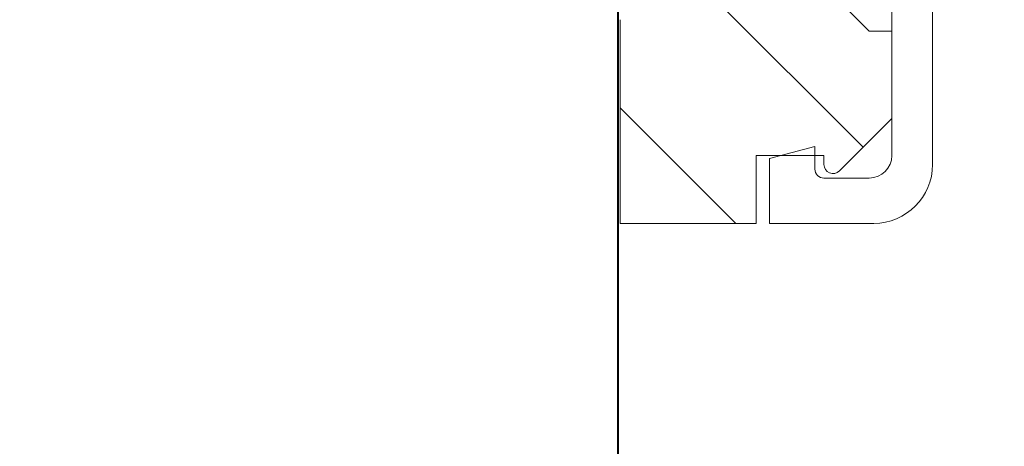
# Model space of a CAD drawing. Units: millimetres. Extents: x 13 to 203, y 2 to 289.
# Drawn here: x 48 to 53, y 243 to 245 of the extents above; entities that cross this region are included whole.
import ezdxf

# ---------------------------------------------------------------- set-up
doc = ezdxf.new("R2010")
doc.units = ezdxf.units.MM
doc.header["$PDMODE"] = 35
doc.layers.add('EN_BESCHLAG', color=142, linetype='Continuous', lineweight=18)
doc.layers.add('EN_HOLZ_GRUND', color=7, linetype='Continuous', lineweight=40)
doc.layers.add('EN_MAß', color=14, linetype='Continuous')
doc.styles.add('Dim', font='simplex.shx', dxfattribs={"width": 0.65})
doc.dimstyles.new('EN_Bemaßung_02', dxfattribs={"dimtxt": 1.5, "dimasz": 2, "dimexe": 2, "dimexo": 2, "dimgap": 1, "dimtad": 1, "dimdec": 0, "dimdsep": 46, "dimtxsty": 'Dim', "dimcen": 0, "dimdle": 1, "dimclrd": 256, "dimclre": 256, "dimclrt": 142, "dimadec": 1, "dimazin": 0, "dimtfac": 0.7, "dimtdec": 0, "dimtix": 1, "dimtmove": 0, "dimatfit": 3, "dimfxl": 1, "dimtvp": 2, "dimtfill": 1, "dimtolj": 1, "dimtzin": 0, "dimlwd": -1, "dimlwe": -1, "dimarcsym": 0})

# ---------------------------------------------------------------- blocks, each defined once
blk = doc.blocks.new('*D116')
at = {"layer": 'Defpoints', "color": 0, "ltscale": 0.1, "transparency": 16777216}
for p in [(50.40270053361019, 252.5721787218026), (72.78510168956564, 252.5721787218026), (53.51357729505253, 242.1721665615587)]:
    blk.add_point(p, dxfattribs=at)
at = {"layer": 'EN_MAß', "ltscale": 0.1, "transparency": 16777216}
for p, q in [((52.40270053361019, 252.5721787218026), (74.78510168956564, 252.5721787218026)), ((72.78510168956564, 244.1721665615587), (72.78510168956564, 250.5721787218026)), ((55.51357729505253, 242.1721665615587), (74.78510168956564, 242.1721665615587))]:
    blk.add_line(p, q, dxfattribs=at)
for points in [[(72.45176835623231, 250.5721787218026), (73.11843502289896, 250.5721787218026), (72.78510168956564, 252.5721787218026)], [(72.45176835623231, 244.1721665615587), (73.11843502289896, 244.1721665615587), (72.78510168956564, 242.1721665615587)]]:
    blk.add_solid(points, dxfattribs=at)
at = {"layer": 'EN_MAß', "color": 142, "ltscale": 0.1, "transparency": 16777216, "insert": (71.0351016895656, 247.3721726416807), "char_height": 1.5, "attachment_point": 5, "rotation": 90, "style": 'Dim', "bg_fill": 3, "box_fill_scale": 1.1, "bg_fill_color": 256, "bg_fill_true_color": 13158600, "bg_fill_transparency": 0}
blk.add_mtext('\\A1;52', dxfattribs=at)
at = {"layer": 'EN_MAß', "color": 142, "ltscale": 0.1, "transparency": 16777216, "insert": (74.92795883242273, 247.3721726416807), "char_height": 1.5, "attachment_point": 5, "rotation": 90, "style": 'Dim', "bg_fill": 3, "box_fill_scale": 1.1, "bg_fill_color": 256, "bg_fill_true_color": 13158600, "bg_fill_transparency": 0}
blk.add_mtext('\\A1;[2 1/16]', dxfattribs=at)
blk = doc.blocks.new('felso')
at = {"layer": 'EN_BESCHLAG'}
for p, q in [((6.899887084960938, -14.96699523925781), (6.899887084960938, -0.5670013427734375)), ((5.999984741210938, -14.76699829101562), (5.999984741210938, -0.766998291015625)), ((5.363784529297845, -14.58604587882292), (1.000000387255568, -10.22226173676609)), ((3.499993600329617, -10.01700995978899), (5.499995723512257, -12.01701208295708)), ((0, -16.26698303222656), (0, -11.76698303222656)), ((5.499984741210938, -12.01698303222656), (5.999984741210938, -12.01698303222656)), ((5.999984741210938, -13.94981384277344), (5.999984741210938, -12.01698303222656)), ((2.554592599946773, -16.26698355158442), (-6.743357516825199e-07, -13.71239027731644)), ((4.841419869539095, -15.10842537427379), (6.00000704388367, -13.94983819991467)), ((3.299951671564486, -14.83498470284394), (4.29983581363922, -14.56706655220478)), ((4.299789428710938, -15.06700134277344), (4.299789428710938, -14.56700134277344)), ((2.999984741210938, -14.76698303222656), (4.499984741210938, -14.76698303222656)), ((2.999984741210938, -16.26698303222656), (2.999984741210938, -14.76698303222656)), ((4.499984741210938, -14.96699523925781), (4.499984741210938, -14.76698303222656)), ((3.299789428710938, -16.26699829101562), (3.299789428710938, -14.83494567871094)), ((4.499984741210938, -15.26699829101562), (5.499984741210938, -15.26699829101562)), ((0, -16.26698303222656), (2.999984741210938, -16.26698303222656)), ((3.299789428710938, -16.26699829101562), (5.599838256835938, -16.26699829101562))]:
    blk.add_line(p, q, dxfattribs=at)
for centre, radius, start, end in [((5.499984741210938, -14.76699829101562), 0.5, 270.0000298253817, 359.9999913488717), ((4.699981689453125, -14.96699523925781), 0.199999988079071, 179.999964028115, 315.0000140014533), ((5.599838256835938, -14.96699523925781), 1.300000190734863, 270.0000298253817, 359.9999913488717), ((4.499984741210938, -15.06700134277344), 0.199999988079071, 179.9999899823336, 270.0000298253817)]:
    blk.add_arc(centre, radius, start, end, dxfattribs=at)
blk = doc.blocks.new('*D127')
at = {"layer": 'Defpoints', "color": 0, "ltscale": 0.1, "transparency": 16777216}
for p in [(50.40270053361746, 252.5721787218026), (49.82230053361127, 238.1721729470955), (65.49336840856267, 238.1721729470955)]:
    blk.add_point(p, dxfattribs=at)
at = {"layer": 'EN_MAß', "ltscale": 0.1, "transparency": 16777216}
for p, q in [((52.40270053361746, 252.5721787218026), (67.49336840856267, 252.5721787218026)), ((65.49336840856267, 250.5721787218026), (65.49336840856267, 240.1721729470955)), ((51.82230053361127, 238.1721729470955), (67.49336840856267, 238.1721729470955))]:
    blk.add_line(p, q, dxfattribs=at)
for points in [[(65.16003507522935, 250.5721787218026), (65.826701741896, 250.5721787218026), (65.49336840856267, 252.5721787218026)], [(65.16003507522935, 240.1721729470955), (65.826701741896, 240.1721729470955), (65.49336840856267, 238.1721729470955)]]:
    blk.add_solid(points, dxfattribs=at)
at = {"layer": 'EN_MAß', "color": 142, "ltscale": 0.1, "transparency": 16777216, "insert": (63.74336840856263, 245.3721758344491), "char_height": 1.5, "attachment_point": 5, "rotation": 90, "style": 'Dim', "bg_fill": 3, "box_fill_scale": 1.1, "bg_fill_color": 256, "bg_fill_true_color": 13158600, "bg_fill_transparency": 0}
blk.add_mtext('\\A1;72', dxfattribs=at)
at = {"layer": 'EN_MAß', "color": 142, "ltscale": 0.1, "transparency": 16777216, "insert": (67.63622555141977, 245.3721758344491), "char_height": 1.5, "attachment_point": 5, "rotation": 90, "style": 'Dim', "bg_fill": 3, "box_fill_scale": 1.1, "bg_fill_color": 256, "bg_fill_true_color": 13158600, "bg_fill_transparency": 0}
blk.add_mtext('\\A1;[2 27/32]', dxfattribs=at)

msp = doc.modelspace()

# ---------------------------------------------------------------- dimensions: what is measured, and where the dimension line sits
at = {"layer": 'EN_MAß', "ltscale": 0.1}
dim = msp.add_linear_dim(base=(72.78510168956564, 252.5721787218026), p1=(53.51357729505253, 242.1721665615587), p2=(50.40270053361019, 252.5721787218026), angle=90, dimstyle='EN_Bemaßung_02', override={"dimscale": 1, "dimlfac": 5, "dimpost": '\\X', "dimtix": 1, "dimtofl": 1, "dimtmove": 0, "dimatfit": 3}, dxfattribs=at)
dim.commit()
dim.dimension.update_dxf_attribs({"geometry": '*D116', "text_midpoint": (72.7851016895656, 247.3721726416807)})

# ---------------------------------------------------------------- next in the draw order: linework, layer by layer
at = {"layer": 'EN_HOLZ_GRUND'}
msp.add_lwpolyline([(42.702371998741, 239.1721771906887), (45.702371998741, 239.172177190685, 0.4142135623732061), (46.00237199873663, 239.4721771906879), (46.00237199873663, 240.3721771906858, -0.414213562373095), (46.202371998741, 240.5721771906865), (50.40237199873809, 240.5721771906865, 0.4142135623731783), (50.80237199873955, 240.9721771906879), (50.80270053361164, 251.3721787218055), (50.80270053361164, 252.1721787218048, 0.414213562373095), (50.40270053361746, 252.5721787218026), (46.7027005336131, 252.5721787218026), (46.30270053361164, 252.1721787218048), (46.30270053361164, 251.3721787218055), (43.50270053361601, 251.3721787218055)], format="xyb", dxfattribs=at)

# ---------------------------------------------------------------- next in the draw order: block references
at = {"xscale": 0.2, "yscale": 0.2, "zscale": 0.2}
msp.add_blockref('felso', (50.8120522094905, 247.1255695535438), dxfattribs=at)

# ---------------------------------------------------------------- next in the draw order: dimensions: what is measured, and where the dimension line sits
at = {"layer": 'EN_MAß', "ltscale": 0.1}
dim = msp.add_linear_dim(base=(65.49336840856267, 238.1721729470955), p1=(50.40270053361746, 252.5721787218026), p2=(49.82230053361127, 238.1721729470955), angle=90, dimstyle='EN_Bemaßung_02', override={"dimscale": 1, "dimlfac": 5, "dimpost": '\\X', "dimtix": 1, "dimtofl": 1, "dimtmove": 0, "dimatfit": 3}, dxfattribs=at)
dim.commit()
dim.dimension.update_dxf_attribs({"geometry": '*D127', "text_midpoint": (65.49336840856263, 245.3721758344491)})

doc.saveas('drawing.dxf')
